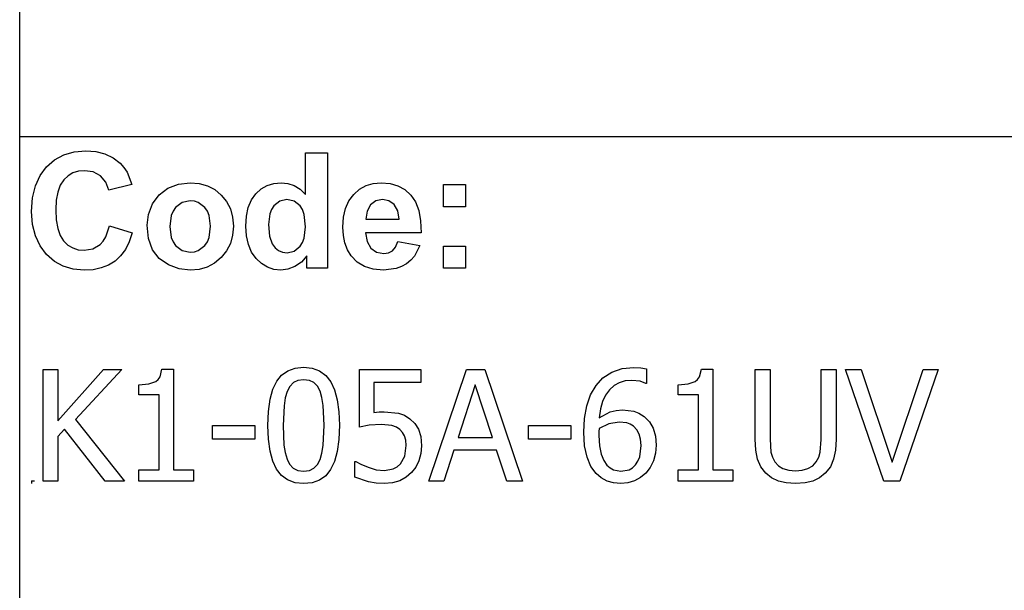
# Model space of a CAD drawing. Extents: x -7875 to 7875, y -6153 to 6153.
# Drawn here: x 4273 to 6033, y -4113 to -3094 of the extents above; entities that cross this region are included whole.
import ezdxf

# ---------------------------------------------------------------- set-up
doc = ezdxf.new("R2010")
doc.units = 0
doc.layers.get('0').update_dxf_attribs({"linetype": 'CONTINUOUS'})

msp = doc.modelspace()

# ---------------------------------------------------------------- linework, layer by layer
for p, q in [((4273.2, -3303.1), (4273.2, -2073.8)), ((4273.2, -4532.4), (4273.2, -3303.1)), ((7874, -3303.1), (4273.2, -3303.1)), ((4335.6, -3343.9), (4352, -3335)), ((4352, -3335), (4370.6, -3329.7)), ((4370.6, -3329.7), (4391.2, -3327.9)), ((4391.2, -3327.9), (4409.3, -3329.3)), ((4409.3, -3329.3), (4425.6, -3333.5)), ((4425.6, -3333.5), (4440.1, -3340.5)), ((4440.1, -3340.5), (4452.8, -3350.3)), ((4783.8, -3405.8), (4783.8, -3331.4)), ((4783.8, -3331.4), (4823.3, -3331.4)), ((4823.3, -3331.4), (4823.3, -3537.9)), ((4309.6, -3372.1), (4321.2, -3356.4)), ((4321.2, -3356.4), (4335.6, -3343.9)), ((4452.8, -3350.3), (4459.4, -3357.6)), ((4459.4, -3357.6), (4465.1, -3366.4)), ((4301.3, -3390.7), (4309.6, -3372.1)), ((4359.6, -3372.8), (4351.9, -3380)), ((4368.3, -3367.6), (4359.6, -3372.8)), ((4378.2, -3364.5), (4368.3, -3367.6)), ((4389.1, -3363.5), (4378.2, -3364.5)), ((4404.5, -3365.8), (4389.1, -3363.5)), ((4417.4, -3372.8), (4404.5, -3365.8)), ((4427, -3383.8), (4417.4, -3372.8)), ((4465.1, -3366.4), (4473.9, -3388.3)), ((4296.3, -3412.1), (4301.3, -3390.7)), ((4345.6, -3389.5), (4341.1, -3401.6)), ((4351.9, -3380), (4345.6, -3389.5)), ((4432.6, -3398.2), (4427, -3383.8)), ((4473.9, -3388.3), (4432.6, -3398.2)), ((4522.3, -3406.5), (4538.1, -3394.6)), ((4538.1, -3394.6), (4556.9, -3387.3)), ((4556.9, -3387.3), (4577.9, -3384.9)), ((4577.9, -3384.9), (4594.1, -3386.3)), ((4594.1, -3386.3), (4608.7, -3390.4)), ((4608.7, -3390.4), (4621.9, -3397.3)), ((4695.2, -3404.7), (4704.7, -3396)), ((4704.7, -3396), (4715.4, -3389.9)), ((4715.4, -3389.9), (4727.3, -3386.2)), ((4727.3, -3386.2), (4740.4, -3384.9)), ((4740.4, -3384.9), (4752.5, -3386.2)), ((4752.5, -3386.2), (4763.8, -3390.1)), ((4763.8, -3390.1), (4774.2, -3396.6)), ((4880.6, -3396.8), (4892.3, -3390.2)), ((4892.3, -3390.2), (4905.2, -3386.2)), ((4905.2, -3386.2), (4919.4, -3384.9)), ((4919.4, -3384.9), (4935.2, -3386.3)), ((4935.2, -3386.3), (4949.3, -3390.4)), ((4949.3, -3390.4), (4961.5, -3397.3)), ((5030.4, -3427.9), (5030.4, -3388.3)), ((5030.4, -3388.3), (5070, -3388.3)), ((5070, -3388.3), (5070, -3427.9)), ((4294.6, -3436.5), (4296.3, -3412.1)), ((4341.1, -3401.6), (4338.5, -3416.2)), ((4510.5, -3422.8), (4522.3, -3406.5)), ((4621.9, -3397.3), (4633.5, -3407)), ((4633.5, -3407), (4643, -3418.7)), ((4687.3, -3415.7), (4695.2, -3404.7)), ((4774.2, -3396.6), (4783.8, -3405.8)), ((4861.7, -3417.5), (4870.2, -3406)), ((4870.2, -3406), (4880.6, -3396.8)), ((4961.5, -3397.3), (4972.1, -3407)), ((4972.1, -3407), (4980.5, -3419.4)), ((4338.5, -3416.2), (4337.6, -3433.4)), ((4503.2, -3441.6), (4510.5, -3422.8)), ((4551.9, -3429), (4547.3, -3435.6)), ((4563.7, -3420.1), (4551.9, -3429)), ((4578, -3417.2), (4563.7, -3420.1)), ((4585.4, -3417.9), (4578, -3417.2)), ((4592.2, -3420.1), (4585.4, -3417.9)), ((4604, -3429), (4592.2, -3420.1)), ((4608.6, -3435.6), (4604, -3429)), ((4643, -3418.7), (4649.8, -3431.9)), ((4678.4, -3444.6), (4681.8, -3429.1)), ((4681.8, -3429.1), (4687.3, -3415.7)), ((4727.2, -3426.4), (4723.1, -3432.7)), ((4737.9, -3418), (4727.2, -3426.4)), ((4750.8, -3415.2), (4737.9, -3418)), ((4764, -3418), (4750.8, -3415.2)), ((4774.6, -3426.5), (4764, -3418)), ((4778.7, -3433.1), (4774.6, -3426.5)), ((4852, -3446.6), (4855.7, -3431.1)), ((4855.7, -3431.1), (4861.7, -3417.5)), ((4900.4, -3424.6), (4894.1, -3435.8)), ((4910, -3417.6), (4900.4, -3424.6)), ((4921.8, -3415.2), (4910, -3417.6)), ((4933, -3417.4), (4921.8, -3415.2)), ((4942.4, -3424.1), (4933, -3417.4)), ((4948.8, -3435.1), (4942.4, -3424.1)), ((4980.5, -3419.4), (4986.3, -3434.9)), ((5070, -3427.9), (5030.4, -3427.9)), ((4296.3, -3459.5), (4294.6, -3436.5)), ((4337.6, -3433.4), (4338.4, -3451.5)), ((4500.8, -3461), (4503.2, -3441.6)), ((4544, -3443.4), (4541.4, -3463.1)), ((4547.3, -3435.6), (4544, -3443.4)), ((4611.8, -3443.4), (4608.6, -3435.6)), ((4614.5, -3462.8), (4611.8, -3443.4)), ((4649.8, -3431.9), (4653.8, -3446.6)), ((4653.8, -3446.6), (4655.2, -3462.7)), ((4677.3, -3462.5), (4678.4, -3444.6)), ((4720.1, -3440.4), (4717.7, -3459.8)), ((4723.1, -3432.7), (4720.1, -3440.4)), ((4781.6, -3441.5), (4778.7, -3433.1)), ((4783.9, -3463.6), (4781.6, -3441.5)), ((4850.8, -3464.2), (4852, -3446.6)), ((4894.1, -3435.8), (4892.1, -3450.3)), ((4951.2, -3450.3), (4948.8, -3435.1)), ((4986.3, -3434.9), (4989.7, -3453.2)), ((4301.2, -3480), (4296.3, -3459.5)), ((4338.4, -3451.5), (4341.1, -3466.9)), ((4427.1, -3481.6), (4434, -3462)), ((4434, -3462), (4474.5, -3474.8)), ((4503.2, -3484.8), (4500.8, -3461)), ((4541.4, -3463.1), (4544, -3482.7)), ((4611.8, -3482.7), (4614.5, -3462.8)), ((4655.2, -3462.7), (4653.8, -3478.9)), ((4678.4, -3480.1), (4677.3, -3462.5)), ((4717.7, -3459.8), (4719.4, -3480.5)), ((4781.5, -3483.9), (4783.9, -3463.6)), ((4851.7, -3479.1), (4850.8, -3464.2)), ((4892.1, -3450.3), (4951.2, -3450.3)), ((4989.7, -3453.2), (4990.5, -3474.5)), ((4309.5, -3498), (4301.2, -3480)), ((4341.1, -3466.9), (4345.5, -3479.4)), ((4345.5, -3479.4), (4351.7, -3489.1)), ((4422.4, -3489.2), (4427.1, -3481.6)), ((4474.5, -3474.8), (4469.1, -3490.6)), ((4544, -3482.7), (4547.3, -3490.6)), ((4608.6, -3490.6), (4611.8, -3482.7)), ((4653.8, -3478.9), (4649.7, -3493.7)), ((4681.9, -3495.6), (4678.4, -3480.1)), ((4719.4, -3480.5), (4724.3, -3494.5)), ((4778.5, -3491.8), (4781.5, -3483.9)), ((4854.5, -3492.7), (4851.7, -3479.1)), ((4990.5, -3474.5), (4891.4, -3474.5)), ((4891.4, -3474.5), (4894, -3490.1)), ((4321.1, -3513.3), (4309.5, -3498)), ((4351.7, -3489.1), (4359.2, -3496.4)), ((4359.2, -3496.4), (4367.9, -3501.6)), ((4367.9, -3501.6), (4377.5, -3504.7)), ((4403.7, -3503.1), (4416.9, -3495.2)), ((4416.9, -3495.2), (4422.4, -3489.2)), ((4469.1, -3490.6), (4462.1, -3504.2)), ((4510.5, -3504.7), (4503.2, -3484.8)), ((4547.3, -3490.6), (4551.9, -3497.2)), ((4551.9, -3497.2), (4563.7, -3506)), ((4592.2, -3506), (4604, -3497.2)), ((4604, -3497.2), (4608.6, -3490.6)), ((4649.7, -3493.7), (4642.9, -3507)), ((4687.6, -3509.1), (4681.9, -3495.6)), ((4724.3, -3494.5), (4729.6, -3501.3)), ((4729.6, -3501.3), (4735.8, -3506.1)), ((4763.7, -3507.1), (4774.3, -3498.4)), ((4774.3, -3498.4), (4778.5, -3491.8)), ((4859.1, -3504.9), (4854.5, -3492.7)), ((4894, -3490.1), (4900.9, -3501.9)), ((4900.9, -3501.9), (4911.2, -3509.2)), ((4939.4, -3506.6), (4945, -3500)), ((4945, -3500), (4949, -3490.3)), ((4949, -3490.3), (4988.4, -3496.9)), ((4988.4, -3496.9), (4978.6, -3516)), ((5030.4, -3537.9), (5030.4, -3498.3)), ((5030.4, -3498.3), (5070, -3498.3)), ((5070, -3498.3), (5070, -3537.9)), ((4335.2, -3525.6), (4321.1, -3513.3)), ((4377.5, -3504.7), (4388.3, -3505.8)), ((4388.3, -3505.8), (4403.7, -3503.1)), ((4453.6, -3515.7), (4443.6, -3525)), ((4462.1, -3504.2), (4453.6, -3515.7)), ((4522.5, -3520.5), (4510.5, -3504.7)), ((4563.7, -3506), (4578, -3509)), ((4578, -3509), (4585.4, -3508.3)), ((4585.4, -3508.3), (4592.2, -3506)), ((4633.3, -3518.9), (4621.6, -3528.7)), ((4642.9, -3507), (4633.3, -3518.9)), ((4695.7, -3520.5), (4687.6, -3509.1)), ((4735.8, -3506.1), (4743, -3509)), ((4743, -3509), (4751.1, -3510)), ((4751.1, -3510), (4763.7, -3507.1)), ((4786.6, -3515.9), (4776.6, -3527.1)), ((4786.6, -3537.9), (4786.6, -3515.9)), ((4865.6, -3515.8), (4859.1, -3504.9)), ((4876.2, -3526.9), (4865.6, -3515.8)), ((4911.2, -3509.2), (4923.8, -3511.7)), ((4923.8, -3511.7), (4932.3, -3510.4)), ((4932.3, -3510.4), (4939.4, -3506.6)), ((4978.6, -3516), (4972.1, -3523.6)), ((4351.2, -3534.4), (4335.2, -3525.6)), ((4369, -3539.6), (4351.2, -3534.4)), ((4432, -3532.2), (4419, -3537.3)), ((4443.6, -3525), (4432, -3532.2)), ((4538.9, -3532), (4522.5, -3520.5)), ((4558, -3538.9), (4538.9, -3532)), ((4608.5, -3535.7), (4594, -3539.9)), ((4621.6, -3528.7), (4608.5, -3535.7)), ((4705.3, -3529.6), (4695.7, -3520.5)), ((4715.9, -3536.1), (4705.3, -3529.6)), ((4727.4, -3540), (4715.9, -3536.1)), ((4765, -3535), (4752.4, -3539.7)), ((4776.6, -3527.1), (4765, -3535)), ((4889.4, -3534.9), (4876.2, -3526.9)), ((4905.1, -3539.7), (4889.4, -3534.9)), ((4955.7, -3534.9), (4945.9, -3538.4)), ((4964.4, -3529.9), (4955.7, -3534.9)), ((4972.1, -3523.6), (4964.4, -3529.9)), ((4388.7, -3541.4), (4369, -3539.6)), ((4404.6, -3540.4), (4388.7, -3541.4)), ((4419, -3537.3), (4404.6, -3540.4)), ((4578.1, -3541.3), (4558, -3538.9)), ((4594, -3539.9), (4578.1, -3541.3)), ((4739.8, -3541.3), (4727.4, -3540)), ((4752.4, -3539.7), (4739.8, -3541.3)), ((4823.3, -3537.9), (4786.6, -3537.9)), ((4923.3, -3541.3), (4905.1, -3539.7)), ((4945.9, -3538.4), (4923.3, -3541.3)), ((5070, -3537.9), (5030.4, -3537.9)), ((4314.9, -3918.6), (4314.9, -3718.9)), ((4314.9, -3718.9), (4341.4, -3718.9)), ((4341.4, -3718.9), (4341.4, -3810.7)), ((4341.4, -3810.7), (4423.2, -3718.9)), ((4455.5, -3718.9), (4372.9, -3808.1)), ((4423.2, -3718.9), (4455.5, -3718.9)), ((4524.2, -3731.8), (4527.5, -3718.2)), ((4527.5, -3718.2), (4548.3, -3718.2)), ((4548.3, -3718.2), (4548.3, -3898.2)), ((4732.5, -3739.9), (4741.4, -3728.9)), ((4741.4, -3728.9), (4752.4, -3721.1)), ((4752.4, -3721.1), (4765.5, -3716.4)), ((4765.5, -3716.4), (4780.7, -3714.9)), ((4780.7, -3714.9), (4796.1, -3716.5)), ((4796.1, -3716.5), (4809.3, -3721.3)), ((4809.3, -3721.3), (4820.3, -3729.4)), ((4820.3, -3729.4), (4829.1, -3740.7)), ((4880.5, -3821.7), (4880.5, -3718.9)), ((4880.5, -3718.9), (4990.1, -3718.9)), ((4990.1, -3718.9), (4990.1, -3742.3)), ((5004.3, -3918.6), (5071.6, -3718.9)), ((5071.6, -3718.9), (5104.3, -3718.9)), ((5104.3, -3718.9), (5171.6, -3918.6)), ((5315.7, -3733.8), (5331.3, -3723.6)), ((5331.3, -3723.6), (5349.8, -3717.3)), ((5349.8, -3717.3), (5371, -3715.1)), ((5371, -3715.1), (5383.5, -3715.8)), ((5383.5, -3715.8), (5393.7, -3717.9)), ((5393.7, -3717.9), (5393.7, -3743.6)), ((5488.1, -3731.8), (5491.5, -3718.2)), ((5491.5, -3718.2), (5512.2, -3718.2)), ((5512.2, -3718.2), (5512.2, -3898.2)), ((5587.7, -3843.5), (5587.7, -3718.9)), ((5587.7, -3718.9), (5614.3, -3718.9)), ((5614.3, -3718.9), (5614.3, -3843.5)), ((5705.6, -3844.1), (5705.6, -3718.9)), ((5705.6, -3718.9), (5732.2, -3718.9)), ((5732.2, -3718.9), (5732.2, -3843.5)), ((5817.6, -3918.6), (5748.9, -3718.9)), ((5748.9, -3718.9), (5777.4, -3718.9)), ((5777.4, -3718.9), (5832.6, -3884.6)), ((5832.6, -3884.6), (5887.8, -3718.9)), ((5914.9, -3718.9), (5846.3, -3918.6)), ((5887.8, -3718.9), (5914.9, -3718.9)), ((4486.4, -3746.1), (4504.2, -3744.6)), ((4486.4, -3764.3), (4486.4, -3746.1)), ((4504.2, -3744.6), (4516.6, -3740.3)), ((4516.6, -3740.3), (4520.9, -3736.7)), ((4520.9, -3736.7), (4524.2, -3731.8)), ((4725.7, -3754.2), (4732.5, -3739.9)), ((4762.4, -3742.3), (4756, -3748.9)), ((4770.6, -3738.3), (4762.4, -3742.3)), ((4780.7, -3737), (4770.6, -3738.3)), ((4790.9, -3738.3), (4780.7, -3737)), ((4799, -3742.3), (4790.9, -3738.3)), ((4805.3, -3748.8), (4799, -3742.3)), ((4829.1, -3740.7), (4835.9, -3755.3)), ((4990.1, -3742.3), (4906.4, -3742.3)), ((4906.4, -3742.3), (4906.4, -3795.4)), ((5087.3, -3746), (5056.6, -3840.1)), ((5118.1, -3840.1), (5087.3, -3746)), ((5293.6, -3764.2), (5303.3, -3747.3)), ((5303.3, -3747.3), (5315.7, -3733.8)), ((5335.4, -3747.7), (5327.1, -3755)), ((5344.9, -3742.4), (5335.4, -3747.7)), ((5355.5, -3739.2), (5344.9, -3742.4)), ((5367.4, -3738.2), (5355.5, -3739.2)), ((5382, -3739.9), (5367.4, -3738.2)), ((5392.5, -3743.6), (5382, -3739.9)), ((5393.7, -3743.6), (5392.5, -3743.6)), ((5450.3, -3746.1), (5468.1, -3744.6)), ((5450.3, -3764.3), (5450.3, -3746.1)), ((5468.1, -3744.6), (5480.5, -3740.3)), ((5480.5, -3740.3), (5484.8, -3736.7)), ((5484.8, -3736.7), (5488.1, -3731.8)), ((4522.6, -3764.3), (4486.4, -3764.3)), ((4522.6, -3898.2), (4522.6, -3764.3)), ((4720.8, -3772.1), (4725.7, -3754.2)), ((4751.1, -3758), (4747.7, -3769.6)), ((4756, -3748.9), (4751.1, -3758)), ((4810.1, -3757.8), (4805.3, -3748.8)), ((4813.5, -3769.1), (4810.1, -3757.8)), ((4835.9, -3755.3), (4840.7, -3773.2)), ((5286.8, -3783.8), (5293.6, -3764.2)), ((5320.2, -3764.4), (5314.9, -3775.9)), ((5327.1, -3755), (5320.2, -3764.4)), ((5486.5, -3764.3), (5450.3, -3764.3)), ((5486.5, -3898.2), (5486.5, -3764.3)), ((4717.9, -3793.7), (4720.8, -3772.1)), ((4747.7, -3769.6), (4745.6, -3783.8)), ((4815.7, -3783), (4813.5, -3769.1)), ((4817.3, -3818.6), (4815.7, -3783)), ((4840.7, -3773.2), (4843.6, -3794.3)), ((5314.9, -3775.9), (5311.1, -3789.4)), ((4716.9, -3818.9), (4717.9, -3793.7)), ((4745.6, -3783.8), (4744.1, -3818.9)), ((4843.6, -3794.3), (4844.6, -3818.6)), ((4906.4, -3795.4), (4915.9, -3794.6)), ((4915.9, -3794.6), (4924.5, -3794.4)), ((4924.5, -3794.4), (4950.4, -3796.9)), ((4950.4, -3796.9), (4960.8, -3800.7)), ((4960.8, -3800.7), (4970.7, -3806.8)), ((5282.8, -3806.1), (5286.8, -3783.8)), ((5311.1, -3789.4), (5308.9, -3805)), ((5308.9, -3805), (5328.5, -3794.6)), ((5328.5, -3794.6), (5339, -3791.9)), ((5339, -3791.9), (5350.5, -3791)), ((5350.5, -3791), (5371, -3793.4)), ((5371, -3793.4), (5379.9, -3796.9)), ((5379.9, -3796.9), (5389.3, -3802.8)), ((4372.9, -3808.1), (4460.4, -3918.6)), ((4815.7, -3854.5), (4817.3, -3818.6)), ((4844.6, -3818.6), (4843.6, -3843.7)), ((4898.1, -3818.6), (4880.5, -3821.7)), ((4919.9, -3816.9), (4898.1, -3818.6)), ((4938.6, -3819), (4919.9, -3816.9)), ((4970.7, -3806.8), (4979.5, -3815.3)), ((4979.5, -3815.3), (4986, -3825.6)), ((5281.5, -3830.8), (5282.8, -3806.1)), ((5326.4, -3815.8), (5308.9, -3824)), ((5344.6, -3813), (5326.4, -3815.8)), ((5358.2, -3814.4), (5344.6, -3813)), ((5364.5, -3816.4), (5358.2, -3814.4)), ((5370.1, -3820), (5364.5, -3816.4)), ((5389.3, -3802.8), (5398.9, -3812.2)), ((5398.9, -3812.2), (5405.6, -3823.9)), ((4353.1, -3825.6), (4341.4, -3838.8)), ((4425.9, -3918.6), (4353.1, -3825.6)), ((4618.1, -3843.3), (4618.1, -3819)), ((4618.1, -3819), (4693.7, -3819)), ((4693.7, -3819), (4693.7, -3843.3)), ((4717.9, -3843.5), (4716.9, -3818.9)), ((4744.1, -3818.9), (4745.4, -3853.9)), ((4946.4, -3821.8), (4938.6, -3819)), ((4952.8, -3826.2), (4946.4, -3821.8)), ((4957.6, -3831.2), (4952.8, -3826.2)), ((4961.2, -3837.4), (4957.6, -3831.2)), ((4986, -3825.6), (4989.9, -3838.6)), ((5182.4, -3843.3), (5182.4, -3819)), ((5182.4, -3819), (5258, -3819)), ((5258, -3819), (5258, -3843.3)), ((5282.9, -3855.3), (5281.5, -3830.8)), ((5308.5, -3829.7), (5308.4, -3836.6)), ((5308.9, -3824), (5308.5, -3829.7)), ((5376.3, -3826.5), (5370.1, -3820)), ((5380.5, -3834.2), (5376.3, -3826.5)), ((5383, -3843.5), (5380.5, -3834.2)), ((5405.6, -3823.9), (5409.6, -3837.7)), ((4341.4, -3838.8), (4341.4, -3918.6)), ((4693.7, -3843.3), (4618.1, -3843.3)), ((4720.7, -3864.7), (4717.9, -3843.5)), ((4745.4, -3853.9), (4747.4, -3867.3)), ((4843.6, -3843.7), (4840.6, -3865.3)), ((4963.3, -3845.2), (4961.2, -3837.4)), ((4964, -3854.9), (4963.3, -3845.2)), ((4989.9, -3838.6), (4991.3, -3855)), ((5056.6, -3840.1), (5118.1, -3840.1)), ((5258, -3843.3), (5182.4, -3843.3)), ((5308.4, -3836.6), (5309.4, -3855.4)), ((5383.8, -3854.9), (5383, -3843.5)), ((5409.6, -3837.7), (5411, -3853.8)), ((5411, -3853.8), (5409.7, -3868.6)), ((5588.8, -3863.1), (5587.7, -3843.5)), ((5614.3, -3843.5), (5616, -3866.7)), ((5703.8, -3866.8), (5705.6, -3844.1)), ((5732.2, -3843.5), (5731.1, -3862.8)), ((4725.6, -3882.6), (4720.7, -3864.7)), ((4747.4, -3867.3), (4751, -3879.1)), ((4810.2, -3879.5), (4813.5, -3868.3)), ((4813.5, -3868.3), (4815.7, -3854.5)), ((4840.6, -3865.3), (4835.8, -3883.2)), ((4961.4, -3873.5), (4964, -3854.9)), ((4990.1, -3868.9), (4986.6, -3881.8)), ((4991.3, -3855), (4990.1, -3868.9)), ((5049.2, -3862.8), (5031.1, -3918.6)), ((5125.5, -3862.8), (5049.2, -3862.8)), ((5143.6, -3918.6), (5125.5, -3862.8)), ((5287.3, -3875.6), (5282.9, -3855.3)), ((5309.4, -3855.4), (5312.5, -3870.1)), ((5312.5, -3870.1), (5317.1, -3881.3)), ((5381.3, -3874.9), (5383.8, -3854.9)), ((5409.7, -3868.6), (5405.9, -3882.2)), ((5592, -3879.3), (5588.8, -3863.1)), ((5616, -3866.7), (5618.6, -3875.7)), ((5701.2, -3875.6), (5703.8, -3866.8)), ((5731.1, -3862.8), (5727.9, -3879.1)), ((4732.3, -3897.1), (4725.6, -3882.6)), ((4751, -3879.1), (4755.7, -3888.3)), ((4755.7, -3888.3), (4762, -3895)), ((4799, -3895.3), (4805.4, -3888.7)), ((4805.4, -3888.7), (4810.2, -3879.5)), ((4835.8, -3883.2), (4828.9, -3897.6)), ((4872.3, -3911.3), (4872.3, -3883)), ((4872.3, -3883), (4874.2, -3883)), ((4874.2, -3883), (4883, -3888.2)), ((4883, -3888.2), (4895.8, -3893.6)), ((4947.8, -3892.9), (4953.8, -3887.3)), ((4953.8, -3887.3), (4961.4, -3873.5)), ((4986.6, -3881.8), (4981.1, -3893.3)), ((5294.2, -3891.9), (5287.3, -3875.6)), ((5317.1, -3881.3), (5322.6, -3889.5)), ((5373.8, -3889.3), (5378.1, -3882.8)), ((5378.1, -3882.8), (5381.3, -3874.9)), ((5405.9, -3882.2), (5399.9, -3894.1)), ((5597.9, -3892.9), (5592, -3879.3)), ((5618.6, -3875.7), (5622.9, -3883.7)), ((5622.9, -3883.7), (5629.2, -3890.8)), ((5690.6, -3890.8), (5697, -3883.7)), ((5697, -3883.7), (5701.2, -3875.6)), ((5727.9, -3879.1), (5722.1, -3892.9)), ((4486.4, -3918.6), (4486.4, -3898.2)), ((4486.4, -3898.2), (4522.6, -3898.2)), ((4548.3, -3898.2), (4583.7, -3898.2)), ((4583.7, -3898.2), (4583.7, -3918.6)), ((4741.1, -3908.3), (4732.3, -3897.1)), ((4762, -3895), (4770.3, -3899.2)), ((4770.3, -3899.2), (4780.7, -3900.6)), ((4780.7, -3900.6), (4790.9, -3899.3)), ((4790.9, -3899.3), (4799, -3895.3)), ((4828.9, -3897.6), (4820.1, -3908.6)), ((4895.8, -3893.6), (4910.3, -3898)), ((4910.3, -3898), (4925, -3899.5)), ((4925, -3899.5), (4940.7, -3896.6)), ((4940.7, -3896.6), (4947.8, -3892.9)), ((4973.7, -3903.1), (4964.2, -3911.3)), ((4981.1, -3893.3), (4973.7, -3903.1)), ((5303.4, -3904.6), (5294.2, -3891.9)), ((5312.5, -3912.5), (5303.4, -3904.6)), ((5322.6, -3889.5), (5328.5, -3894.8)), ((5328.5, -3894.8), (5334.5, -3898.3)), ((5334.5, -3898.3), (5347.7, -3900.8)), ((5347.7, -3900.8), (5362.3, -3898)), ((5362.3, -3898), (5368.4, -3894.4)), ((5368.4, -3894.4), (5373.8, -3889.3)), ((5392.2, -3903.9), (5382.7, -3912.1)), ((5399.9, -3894.1), (5392.2, -3903.9)), ((5450.3, -3918.6), (5450.3, -3898.2)), ((5450.3, -3898.2), (5486.5, -3898.2)), ((5512.2, -3898.2), (5547.6, -3898.2)), ((5547.6, -3898.2), (5547.6, -3918.6)), ((5606.8, -3904.3), (5597.9, -3892.9)), ((5617, -3912.3), (5606.8, -3904.3)), ((5629.2, -3890.8), (5637.4, -3895.9)), ((5637.4, -3895.9), (5647.6, -3899)), ((5647.6, -3899), (5659.9, -3900)), ((5659.9, -3900), (5671.6, -3899)), ((5671.6, -3899), (5682, -3895.9)), ((5682, -3895.9), (5690.6, -3890.8)), ((5713.1, -3904.3), (5702.8, -3912.4)), ((5722.1, -3892.9), (5713.1, -3904.3)), ((4294.6, -3917.7), (4299.6, -3917.7)), ((4294.6, -3917.7), (4294.6, -3922.7)), ((4341.4, -3918.6), (4314.9, -3918.6)), ((4460.4, -3918.6), (4425.9, -3918.6)), ((4583.7, -3918.6), (4486.4, -3918.6)), ((4752.1, -3916.3), (4741.1, -3908.3)), ((4765.3, -3921.1), (4752.1, -3916.3)), ((4780.7, -3922.7), (4765.3, -3921.1)), ((4796, -3921.1), (4780.7, -3922.7)), ((4809.1, -3916.4), (4796, -3921.1)), ((4820.1, -3908.6), (4809.1, -3916.4)), ((4896.4, -3919.6), (4872.3, -3911.3)), ((4910.4, -3921.9), (4896.4, -3919.6)), ((4924.6, -3922.7), (4910.4, -3921.9)), ((4939.4, -3921.4), (4924.6, -3922.7)), ((4952.7, -3917.5), (4939.4, -3921.4)), ((4964.2, -3911.3), (4952.7, -3917.5)), ((5031.1, -3918.6), (5004.3, -3918.6)), ((5171.6, -3918.6), (5143.6, -3918.6)), ((5323, -3918.1), (5312.5, -3912.5)), ((5334.6, -3921.6), (5323, -3918.1)), ((5347.6, -3922.7), (5334.6, -3921.6)), ((5360.4, -3921.5), (5347.6, -3922.7)), ((5372.1, -3917.9), (5360.4, -3921.5)), ((5382.7, -3912.1), (5372.1, -3917.9)), ((5547.6, -3918.6), (5450.3, -3918.6)), ((5629.2, -3918.1), (5617, -3912.3)), ((5643.4, -3921.6), (5629.2, -3918.1)), ((5659.9, -3922.7), (5643.4, -3921.6)), ((5676.8, -3921.6), (5659.9, -3922.7)), ((5690.9, -3918.1), (5676.8, -3921.6)), ((5702.8, -3912.4), (5690.9, -3918.1)), ((5846.3, -3918.6), (5817.6, -3918.6))]:
    msp.add_line(p, q)

doc.saveas('drawing.dxf')
